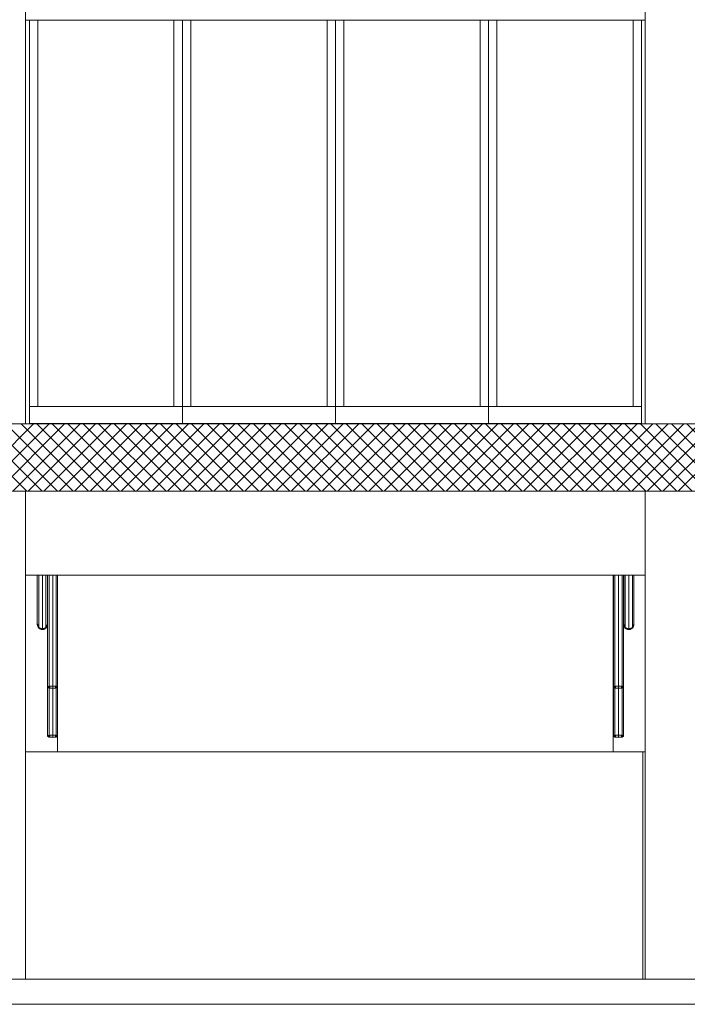
# Model space of a CAD drawing. Extents: x 2506129 to 2506520, y 4550998 to 4551331.
# Drawn here: x 2506169 to 2506173, y 4551089 to 4551095 of the extents above; entities that cross this region are included whole.
import ezdxf

# ---------------------------------------------------------------- set-up
doc = ezdxf.new("R2010")
doc.units = 0
doc.header["$MEASUREMENT"] = 0
doc.layers.get('0').update_dxf_attribs({"linetype": 'CONTINUOUS', "lineweight": 5})

msp = doc.modelspace()

# ---------------------------------------------------------------- linework, layer by layer
at = {"color": 7}
for p, q in [((2506168.7624, 4551092.6589), (2506168.7624, 4551095.5589)), ((2506168.7624, 4551095.5589), (2506168.7624, 4551092.6589)), ((2506168.7624, 4551095.5589), (2506168.7624, 4551095.0589)), ((2506172.4424, 4551095.5589), (2506172.4424, 4551092.6589)), ((2506172.4424, 4551095.0589), (2506172.4424, 4551095.5589)), ((2506172.4424, 4551095.0589), (2506172.4424, 4551095.5589)), ((2506168.7844, 4551095.0589), (2506168.7624, 4551095.0589)), ((2506168.7624, 4551095.0589), (2506168.7624, 4551092.6589)), ((2506168.7624, 4551095.0589), (2506172.4424, 4551095.0589)), ((2506168.7624, 4551095.0589), (2506172.4424, 4551095.0589)), ((2506168.7844, 4551092.6589), (2506168.7844, 4551095.0589)), ((2506168.8344, 4551095.0589), (2506168.7844, 4551095.0589)), ((2506168.7844, 4551095.0589), (2506168.7844, 4551092.7619)), ((2506168.7844, 4551095.0589), (2506168.7844, 4551092.6619)), ((2506168.8344, 4551092.7619), (2506168.8344, 4551095.0589)), ((2506168.8344, 4551095.0589), (2506168.8344, 4551092.7619)), ((2506169.6434, 4551095.0589), (2506168.8344, 4551095.0589)), ((2506168.8344, 4551092.7619), (2506168.8344, 4551095.0589)), ((2506169.6934, 4551095.0589), (2506169.6434, 4551095.0589)), ((2506169.6434, 4551095.0589), (2506169.6434, 4551092.7619)), ((2506169.6434, 4551092.7619), (2506169.6434, 4551095.0589)), ((2506169.6434, 4551095.0589), (2506169.6434, 4551092.7619)), ((2506169.6934, 4551092.7619), (2506169.6934, 4551095.0589)), ((2506169.7434, 4551095.0589), (2506169.6934, 4551095.0589)), ((2506169.6934, 4551095.0589), (2506169.6934, 4551092.7619)), ((2506169.6934, 4551095.0589), (2506169.6934, 4551092.7619)), ((2506169.7434, 4551092.7619), (2506169.7434, 4551095.0589)), ((2506170.5524, 4551095.0589), (2506169.7434, 4551095.0589)), ((2506169.7434, 4551095.0589), (2506169.7434, 4551092.7619)), ((2506169.7434, 4551092.7619), (2506169.7434, 4551095.0589)), ((2506170.6024, 4551095.0589), (2506170.5524, 4551095.0589)), ((2506170.5524, 4551095.0589), (2506170.5524, 4551092.7619)), ((2506170.5524, 4551092.7619), (2506170.5524, 4551095.0589)), ((2506170.5524, 4551095.0589), (2506170.5524, 4551092.7619)), ((2506170.6024, 4551092.7619), (2506170.6024, 4551095.0589)), ((2506170.6524, 4551095.0589), (2506170.6024, 4551095.0589)), ((2506170.6024, 4551095.0589), (2506170.6024, 4551092.7619)), ((2506170.6024, 4551092.7619), (2506170.6024, 4551095.0589)), ((2506170.6524, 4551092.7619), (2506170.6524, 4551095.0589)), ((2506171.4614, 4551095.0589), (2506170.6524, 4551095.0589)), ((2506170.6524, 4551095.0589), (2506170.6524, 4551092.7619)), ((2506170.6524, 4551095.0589), (2506170.6524, 4551092.7619)), ((2506171.5114, 4551095.0589), (2506171.4614, 4551095.0589)), ((2506171.4614, 4551095.0589), (2506171.4614, 4551092.7619)), ((2506171.4614, 4551092.7619), (2506171.4614, 4551095.0589)), ((2506171.4614, 4551092.7619), (2506171.4614, 4551095.0589)), ((2506171.5614, 4551095.0589), (2506171.5114, 4551095.0589)), ((2506171.5114, 4551095.0589), (2506171.5114, 4551092.7619)), ((2506171.5114, 4551092.7619), (2506171.5114, 4551095.0589)), ((2506171.5114, 4551095.0589), (2506171.5114, 4551092.7619)), ((2506171.5614, 4551092.7619), (2506171.5614, 4551095.0589)), ((2506172.3704, 4551095.0589), (2506171.5614, 4551095.0589)), ((2506171.5614, 4551095.0589), (2506171.5614, 4551092.7619)), ((2506171.5614, 4551095.0589), (2506171.5614, 4551092.7619)), ((2506172.4204, 4551095.0589), (2506172.3704, 4551095.0589)), ((2506172.3704, 4551095.0589), (2506172.3704, 4551092.7619)), ((2506172.3704, 4551092.7619), (2506172.3704, 4551095.0589)), ((2506172.3704, 4551092.7619), (2506172.3704, 4551095.0589)), ((2506172.4424, 4551095.0589), (2506172.4204, 4551095.0589)), ((2506172.4204, 4551095.0589), (2506172.4204, 4551092.6589)), ((2506172.4204, 4551092.7619), (2506172.4204, 4551095.0589)), ((2506172.4204, 4551092.6619), (2506172.4204, 4551095.0589)), ((2506172.4424, 4551092.6589), (2506172.4424, 4551095.0589)), ((2506172.4424, 4551092.6589), (2506172.4424, 4551095.0589)), ((2506168.7844, 4551092.7619), (2506168.8344, 4551092.7619)), ((2506168.8344, 4551092.7619), (2506168.7844, 4551092.7619)), ((2506168.7844, 4551092.7619), (2506168.7844, 4551092.6619)), ((2506169.6434, 4551092.7619), (2506168.8344, 4551092.7619)), ((2506168.8344, 4551092.7619), (2506169.6434, 4551092.7619)), ((2506169.6434, 4551092.7619), (2506168.8344, 4551092.7619)), ((2506169.6434, 4551092.7619), (2506169.6934, 4551092.7619)), ((2506169.6934, 4551092.7619), (2506169.6434, 4551092.7619)), ((2506169.6934, 4551092.6619), (2506169.6934, 4551092.7619)), ((2506169.6934, 4551092.7619), (2506169.7434, 4551092.7619)), ((2506169.7434, 4551092.7619), (2506169.6934, 4551092.7619)), ((2506169.6934, 4551092.7619), (2506169.6934, 4551092.6619)), ((2506169.6934, 4551092.7619), (2506169.6934, 4551092.6619)), ((2506170.5524, 4551092.7619), (2506169.7434, 4551092.7619)), ((2506169.7434, 4551092.7619), (2506170.5524, 4551092.7619)), ((2506170.5524, 4551092.7619), (2506169.7434, 4551092.7619)), ((2506170.5524, 4551092.7619), (2506170.6024, 4551092.7619)), ((2506170.6024, 4551092.7619), (2506170.5524, 4551092.7619)), ((2506170.6024, 4551092.6619), (2506170.6024, 4551092.7619)), ((2506170.6024, 4551092.7619), (2506170.6524, 4551092.7619)), ((2506170.6524, 4551092.7619), (2506170.6024, 4551092.7619)), ((2506170.6024, 4551092.7619), (2506170.6024, 4551092.6619)), ((2506170.6024, 4551092.6619), (2506170.6024, 4551092.7619)), ((2506171.4614, 4551092.7619), (2506170.6524, 4551092.7619)), ((2506170.6524, 4551092.7619), (2506171.4614, 4551092.7619)), ((2506170.6524, 4551092.7619), (2506171.4614, 4551092.7619)), ((2506171.4614, 4551092.7619), (2506171.5114, 4551092.7619)), ((2506171.5114, 4551092.7619), (2506171.4614, 4551092.7619)), ((2506171.5114, 4551092.7619), (2506171.5614, 4551092.7619)), ((2506171.5614, 4551092.7619), (2506171.5114, 4551092.7619)), ((2506171.5114, 4551092.7619), (2506171.5114, 4551092.6619)), ((2506171.5114, 4551092.6619), (2506171.5114, 4551092.7619)), ((2506171.5114, 4551092.7619), (2506171.5114, 4551092.6619)), ((2506172.3704, 4551092.7619), (2506171.5614, 4551092.7619)), ((2506171.5614, 4551092.7619), (2506172.3704, 4551092.7619)), ((2506171.5614, 4551092.7619), (2506172.3704, 4551092.7619)), ((2506172.3704, 4551092.7619), (2506172.4204, 4551092.7619)), ((2506172.4204, 4551092.7619), (2506172.3704, 4551092.7619)), ((2506172.4204, 4551092.6619), (2506172.4204, 4551092.7619)), ((2506166.7874, 4551092.6589), (2506184.4924, 4551092.6589)), ((2506167.9294, 4551092.6589), (2506168.7624, 4551092.6589)), ((2506168.7687, 4551092.2589), (2506168.3687, 4551092.6589)), ((2506168.4098, 4551092.2589), (2506168.8098, 4551092.6589)), ((2506168.8606, 4551092.2589), (2506168.4606, 4551092.6589)), ((2506168.5017, 4551092.2589), (2506168.9017, 4551092.6589)), ((2506168.9525, 4551092.2589), (2506168.5525, 4551092.6589)), ((2506168.5936, 4551092.2589), (2506168.9936, 4551092.6589)), ((2506169.0445, 4551092.2589), (2506168.6445, 4551092.6589)), ((2506168.6856, 4551092.2589), (2506169.0856, 4551092.6589)), ((2506169.1364, 4551092.2589), (2506168.7364, 4551092.6589)), ((2506168.7624, 4551092.6589), (2506168.7844, 4551092.6589)), ((2506168.7775, 4551092.2589), (2506169.1775, 4551092.6589)), ((2506168.7844, 4551092.6619), (2506168.7844, 4551092.6589)), ((2506172.4204, 4551092.6619), (2506168.7844, 4551092.6619)), ((2506168.7844, 4551092.6619), (2506169.6934, 4551092.6619)), ((2506169.6934, 4551092.6619), (2506168.7844, 4551092.6619)), ((2506168.7844, 4551092.6589), (2506172.4204, 4551092.6589)), ((2506169.2283, 4551092.2589), (2506168.8283, 4551092.6589)), ((2506168.8694, 4551092.2589), (2506169.2694, 4551092.6589)), ((2506169.3202, 4551092.2589), (2506168.9202, 4551092.6589)), ((2506168.9613, 4551092.2589), (2506169.3613, 4551092.6589)), ((2506169.4121, 4551092.2589), (2506169.0121, 4551092.6589)), ((2506169.0532, 4551092.2589), (2506169.4532, 4551092.6589)), ((2506169.5041, 4551092.2589), (2506169.1041, 4551092.6589)), ((2506169.1452, 4551092.2589), (2506169.5452, 4551092.6589)), ((2506169.596, 4551092.2589), (2506169.196, 4551092.6589)), ((2506169.2371, 4551092.2589), (2506169.6371, 4551092.6589)), ((2506169.6879, 4551092.2589), (2506169.2879, 4551092.6589)), ((2506169.329, 4551092.2589), (2506169.729, 4551092.6589)), ((2506169.7798, 4551092.2589), (2506169.3798, 4551092.6589)), ((2506169.4209, 4551092.2589), (2506169.8209, 4551092.6589)), ((2506169.8718, 4551092.2589), (2506169.4718, 4551092.6589)), ((2506169.5129, 4551092.2589), (2506169.9129, 4551092.6589)), ((2506169.9637, 4551092.2589), (2506169.5637, 4551092.6589)), ((2506169.6048, 4551092.2589), (2506170.0048, 4551092.6589)), ((2506170.0556, 4551092.2589), (2506169.6556, 4551092.6589)), ((2506169.6934, 4551092.6619), (2506170.6024, 4551092.6619)), ((2506169.6934, 4551092.6619), (2506170.6024, 4551092.6619)), ((2506169.6967, 4551092.2589), (2506170.0967, 4551092.6589)), ((2506170.1475, 4551092.2589), (2506169.7475, 4551092.6589)), ((2506169.7886, 4551092.2589), (2506170.1886, 4551092.6589)), ((2506170.2395, 4551092.2589), (2506169.8395, 4551092.6589)), ((2506169.8806, 4551092.2589), (2506170.2806, 4551092.6589)), ((2506170.3314, 4551092.2589), (2506169.9314, 4551092.6589)), ((2506169.9725, 4551092.2589), (2506170.3725, 4551092.6589)), ((2506170.4233, 4551092.2589), (2506170.0233, 4551092.6589)), ((2506170.0644, 4551092.2589), (2506170.4644, 4551092.6589)), ((2506170.5152, 4551092.2589), (2506170.1152, 4551092.6589)), ((2506170.1563, 4551092.2589), (2506170.5563, 4551092.6589)), ((2506170.6072, 4551092.2589), (2506170.2072, 4551092.6589)), ((2506170.2483, 4551092.2589), (2506170.6483, 4551092.6589)), ((2506170.6991, 4551092.2589), (2506170.2991, 4551092.6589)), ((2506170.3402, 4551092.2589), (2506170.7402, 4551092.6589)), ((2506170.791, 4551092.2589), (2506170.391, 4551092.6589)), ((2506170.4321, 4551092.2589), (2506170.8321, 4551092.6589)), ((2506170.8829, 4551092.2589), (2506170.4829, 4551092.6589)), ((2506170.524, 4551092.2589), (2506170.924, 4551092.6589)), ((2506170.9749, 4551092.2589), (2506170.5749, 4551092.6589)), ((2506170.6024, 4551092.6619), (2506171.5114, 4551092.6619)), ((2506171.5114, 4551092.6619), (2506170.6024, 4551092.6619)), ((2506170.616, 4551092.2589), (2506171.016, 4551092.6589)), ((2506171.0668, 4551092.2589), (2506170.6668, 4551092.6589)), ((2506170.7079, 4551092.2589), (2506171.1079, 4551092.6589)), ((2506171.1587, 4551092.2589), (2506170.7587, 4551092.6589)), ((2506170.7998, 4551092.2589), (2506171.1998, 4551092.6589)), ((2506171.2506, 4551092.2589), (2506170.8506, 4551092.6589)), ((2506170.8917, 4551092.2589), (2506171.2917, 4551092.6589)), ((2506171.3425, 4551092.2589), (2506170.9425, 4551092.6589)), ((2506170.9837, 4551092.2589), (2506171.3837, 4551092.6589)), ((2506171.4345, 4551092.2589), (2506171.0345, 4551092.6589)), ((2506171.0756, 4551092.2589), (2506171.4756, 4551092.6589)), ((2506171.5264, 4551092.2589), (2506171.1264, 4551092.6589)), ((2506171.1675, 4551092.2589), (2506171.5675, 4551092.6589)), ((2506171.6183, 4551092.2589), (2506171.2183, 4551092.6589)), ((2506171.2594, 4551092.2589), (2506171.6594, 4551092.6589)), ((2506171.7102, 4551092.2589), (2506171.3102, 4551092.6589)), ((2506171.3513, 4551092.2589), (2506171.7513, 4551092.6589)), ((2506171.8022, 4551092.2589), (2506171.4022, 4551092.6589)), ((2506171.4433, 4551092.2589), (2506171.8433, 4551092.6589)), ((2506171.8941, 4551092.2589), (2506171.4941, 4551092.6589)), ((2506171.5114, 4551092.6619), (2506172.4204, 4551092.6619)), ((2506172.4204, 4551092.6619), (2506171.5114, 4551092.6619)), ((2506171.5352, 4551092.2589), (2506171.9352, 4551092.6589)), ((2506171.986, 4551092.2589), (2506171.586, 4551092.6589)), ((2506171.6271, 4551092.2589), (2506172.0271, 4551092.6589)), ((2506172.0779, 4551092.2589), (2506171.6779, 4551092.6589)), ((2506171.719, 4551092.2589), (2506172.119, 4551092.6589)), ((2506172.1699, 4551092.2589), (2506171.7699, 4551092.6589)), ((2506171.811, 4551092.2589), (2506172.211, 4551092.6589)), ((2506172.2618, 4551092.2589), (2506171.8618, 4551092.6589)), ((2506171.9029, 4551092.2589), (2506172.3029, 4551092.6589)), ((2506172.3537, 4551092.2589), (2506171.9537, 4551092.6589)), ((2506171.9948, 4551092.2589), (2506172.3948, 4551092.6589)), ((2506172.4456, 4551092.2589), (2506172.0456, 4551092.6589)), ((2506172.0867, 4551092.2589), (2506172.4867, 4551092.6589)), ((2506172.5376, 4551092.2589), (2506172.1376, 4551092.6589)), ((2506172.1787, 4551092.2589), (2506172.5787, 4551092.6589)), ((2506172.6295, 4551092.2589), (2506172.2295, 4551092.6589)), ((2506172.2706, 4551092.2589), (2506172.6706, 4551092.6589)), ((2506172.7214, 4551092.2589), (2506172.3214, 4551092.6589)), ((2506172.3625, 4551092.2589), (2506172.7625, 4551092.6589)), ((2506172.8133, 4551092.2589), (2506172.4133, 4551092.6589)), ((2506172.4204, 4551092.6589), (2506172.4204, 4551092.6619)), ((2506172.4204, 4551092.6589), (2506172.4424, 4551092.6589)), ((2506172.4424, 4551092.6589), (2506172.9724, 4551092.6589)), ((2506172.4544, 4551092.2589), (2506172.8544, 4551092.6589)), ((2506172.9053, 4551092.2589), (2506172.5053, 4551092.6589)), ((2506172.5464, 4551092.2589), (2506172.9464, 4551092.6589)), ((2506172.9972, 4551092.2589), (2506172.5972, 4551092.6589)), ((2506172.6383, 4551092.2589), (2506173.0383, 4551092.6589)), ((2506173.0891, 4551092.2589), (2506172.6891, 4551092.6589)), ((2506166.7874, 4551092.2589), (2506184.8774, 4551092.2589)), ((2506168.7624, 4551092.2589), (2506166.9924, 4551092.2589)), ((2506172.4424, 4551092.2589), (2506166.9924, 4551092.2589)), ((2506168.7624, 4551092.2589), (2506168.7624, 4551091.7589)), ((2506172.4424, 4551092.2589), (2506168.7624, 4551092.2589)), ((2506168.7624, 4551089.3589), (2506168.7624, 4551092.2589)), ((2506168.7624, 4551092.2589), (2506168.7624, 4551089.3589)), ((2506172.4424, 4551092.2589), (2506172.4424, 4551089.3589)), ((2506174.0624, 4551092.2589), (2506172.4424, 4551092.2589)), ((2506172.4424, 4551089.3589), (2506172.4424, 4551092.2589)), ((2506172.4424, 4551091.7589), (2506172.4424, 4551092.2589)), ((2506168.7624, 4551091.7589), (2506172.4424, 4551091.7589)), ((2506168.7624, 4551091.7589), (2506172.4424, 4551091.7589)), ((2506168.8317, 4551091.7589), (2506168.8317, 4551091.4697)), ((2506168.8405, 4551091.7589), (2506168.8317, 4551091.7589)), ((2506168.8317, 4551091.4697), (2506168.8317, 4551091.7589)), ((2506168.8619, 4551091.7589), (2506168.8405, 4551091.7589)), ((2506168.8405, 4551091.7589), (2506168.8405, 4551091.4495)), ((2506168.8405, 4551091.4495), (2506168.8405, 4551091.7589)), ((2506168.8619, 4551091.7589), (2506168.8619, 4551091.441)), ((2506168.8832, 4551091.7589), (2506168.8619, 4551091.7589)), ((2506168.8619, 4551091.441), (2506168.8619, 4551091.7589)), ((2506168.8832, 4551091.7589), (2506168.8832, 4551091.4495)), ((2506168.892, 4551091.7589), (2506168.8832, 4551091.7589)), ((2506168.8832, 4551091.4495), (2506168.8832, 4551091.7589)), ((2506168.892, 4551091.47), (2506168.892, 4551091.7589)), ((2506168.892, 4551091.47), (2506168.892, 4551091.7589)), ((2506168.9015, 4551091.7589), (2506168.8927, 4551091.7589)), ((2506168.8927, 4551091.7589), (2506168.8927, 4551091.0939)), ((2506168.8927, 4551091.7589), (2506168.8927, 4551091.0939)), ((2506168.9015, 4551091.0995), (2506168.9015, 4551091.7589)), ((2506168.9229, 4551091.7589), (2506168.9015, 4551091.7589)), ((2506168.9015, 4551091.7589), (2506168.9015, 4551091.0995)), ((2506168.9229, 4551091.1017), (2506168.9229, 4551091.7589)), ((2506168.9442, 4551091.7589), (2506168.9229, 4551091.7589)), ((2506168.9229, 4551091.7589), (2506168.9229, 4551091.1017)), ((2506168.9442, 4551091.0995), (2506168.9442, 4551091.7589)), ((2506168.9442, 4551091.7589), (2506168.9442, 4551091.0995)), ((2506168.9524, 4551091.7589), (2506168.9442, 4551091.7589)), ((2506172.2524, 4551091.7589), (2506168.9524, 4551091.7589)), ((2506168.9524, 4551091.7589), (2506168.9524, 4551090.7089)), ((2506168.9524, 4551090.7089), (2506168.9524, 4551091.7589)), ((2506168.9524, 4551091.0943), (2506168.9524, 4551091.7589)), ((2506172.2524, 4551090.7089), (2506172.2524, 4551091.7589)), ((2506172.2524, 4551090.7089), (2506172.2524, 4551091.7589)), ((2506172.2532, 4551091.7589), (2506172.2532, 4551091.0939)), ((2506172.262, 4551091.7589), (2506172.2532, 4551091.7589)), ((2506172.2532, 4551091.7589), (2506172.2532, 4551091.0939)), ((2506172.262, 4551091.7589), (2506172.262, 4551091.0995)), ((2506172.2833, 4551091.7589), (2506172.262, 4551091.7589)), ((2506172.262, 4551091.0995), (2506172.262, 4551091.7589)), ((2506172.2833, 4551091.7589), (2506172.2833, 4551091.1017)), ((2506172.3046, 4551091.7589), (2506172.2833, 4551091.7589)), ((2506172.2833, 4551091.1017), (2506172.2833, 4551091.7589)), ((2506172.3046, 4551091.7589), (2506172.3046, 4551091.0995)), ((2506172.3135, 4551091.7589), (2506172.3046, 4551091.7589)), ((2506172.3046, 4551091.0995), (2506172.3046, 4551091.7589)), ((2506172.3135, 4551091.0939), (2506172.3135, 4551091.7589)), ((2506172.3135, 4551091.7589), (2506172.3135, 4551091.0939)), ((2506172.323, 4551091.7589), (2506172.3142, 4551091.7589)), ((2506172.3142, 4551091.7589), (2506172.3142, 4551091.47)), ((2506172.3142, 4551091.47), (2506172.3142, 4551091.7589)), ((2506172.323, 4551091.4495), (2506172.323, 4551091.7589)), ((2506172.3443, 4551091.7589), (2506172.323, 4551091.7589)), ((2506172.323, 4551091.7589), (2506172.323, 4551091.4495)), ((2506172.3443, 4551091.441), (2506172.3443, 4551091.7589)), ((2506172.3443, 4551091.7589), (2506172.3443, 4551091.441)), ((2506172.3656, 4551091.7589), (2506172.3443, 4551091.7589)), ((2506172.3656, 4551091.4495), (2506172.3656, 4551091.7589)), ((2506172.3745, 4551091.7589), (2506172.3656, 4551091.7589)), ((2506172.3656, 4551091.7589), (2506172.3656, 4551091.4495)), ((2506172.3745, 4551091.4697), (2506172.3745, 4551091.7589)), ((2506172.3745, 4551091.4697), (2506172.3745, 4551091.7589)), ((2506172.2532, 4551091.672), (2506172.2531, 4551091.6719)), ((2506172.2532, 4551091.672), (2506172.2531, 4551091.6719)), ((2506172.2531, 4551091.6719), (2506172.2531, 4551090.8023)), ((2506172.2531, 4551091.6719), (2506172.2531, 4551090.8023)), ((2506172.2532, 4551091.0939), (2506172.2532, 4551091.672)), ((2506168.892, 4551091.6677), (2506168.892, 4551091.6574)), ((2506168.8927, 4551091.6626), (2506168.892, 4551091.6677)), ((2506168.892, 4551091.6677), (2506168.8927, 4551091.6626)), ((2506168.8927, 4551091.6626), (2506168.892, 4551091.6574)), ((2506168.8927, 4551091.6625), (2506168.892, 4551091.6574)), ((2506168.892, 4551091.6574), (2506168.8927, 4551091.6625)), ((2506168.892, 4551091.6574), (2506168.892, 4551091.6451)), ((2506168.8927, 4551091.6496), (2506168.892, 4551091.6451)), ((2506168.892, 4551091.6451), (2506168.8927, 4551091.6496)), ((2506168.892, 4551091.6451), (2506168.892, 4551091.6253)), ((2506168.8927, 4551091.6286), (2506168.892, 4551091.6253)), ((2506168.892, 4551091.6253), (2506168.8927, 4551091.6286)), ((2506168.892, 4551091.6253), (2506168.892, 4551091.5998)), ((2506168.8927, 4551091.6625), (2506168.8927, 4551091.6626)), ((2506168.8927, 4551091.6496), (2506168.8927, 4551091.6625)), ((2506168.8927, 4551091.6286), (2506168.8927, 4551091.6496)), ((2506168.8927, 4551091.6016), (2506168.8927, 4551091.6286)), ((2506172.3142, 4551091.6677), (2506172.3135, 4551091.6626)), ((2506172.3142, 4551091.6677), (2506172.3135, 4551091.6626)), ((2506172.3135, 4551091.6626), (2506172.3135, 4551091.6625)), ((2506172.3135, 4551091.6626), (2506172.3142, 4551091.6574)), ((2506172.3135, 4551091.6625), (2506172.3135, 4551091.6496)), ((2506172.3142, 4551091.6574), (2506172.3135, 4551091.6625)), ((2506172.3135, 4551091.6625), (2506172.3142, 4551091.6574)), ((2506172.3135, 4551091.6496), (2506172.3135, 4551091.6286)), ((2506172.3142, 4551091.6451), (2506172.3135, 4551091.6496)), ((2506172.3135, 4551091.6496), (2506172.3142, 4551091.6451)), ((2506172.3135, 4551091.6286), (2506172.3135, 4551091.6016)), ((2506172.3142, 4551091.6253), (2506172.3135, 4551091.6286)), ((2506172.3135, 4551091.6286), (2506172.3142, 4551091.6253)), ((2506172.3142, 4551091.6574), (2506172.3142, 4551091.6677)), ((2506172.3142, 4551091.6451), (2506172.3142, 4551091.6574)), ((2506172.3142, 4551091.6253), (2506172.3142, 4551091.6451)), ((2506172.3142, 4551091.5998), (2506172.3142, 4551091.6253)), ((2506168.8927, 4551091.6016), (2506168.892, 4551091.5998)), ((2506168.892, 4551091.5998), (2506168.8927, 4551091.6016)), ((2506168.892, 4551091.5998), (2506168.892, 4551091.571)), ((2506168.8927, 4551091.5713), (2506168.892, 4551091.571)), ((2506168.892, 4551091.571), (2506168.8927, 4551091.5713)), ((2506168.892, 4551091.571), (2506168.892, 4551091.5419)), ((2506168.8927, 4551091.5713), (2506168.8927, 4551091.6016)), ((2506168.8927, 4551091.5405), (2506168.8927, 4551091.5713)), ((2506172.3135, 4551091.6016), (2506172.3135, 4551091.5713)), ((2506172.3142, 4551091.5998), (2506172.3135, 4551091.6016)), ((2506172.3135, 4551091.6016), (2506172.3142, 4551091.5998)), ((2506172.3135, 4551091.5713), (2506172.3135, 4551091.5405)), ((2506172.3142, 4551091.571), (2506172.3135, 4551091.5713)), ((2506172.3135, 4551091.5713), (2506172.3142, 4551091.571)), ((2506172.3142, 4551091.571), (2506172.3142, 4551091.5998)), ((2506172.3142, 4551091.5419), (2506172.3142, 4551091.571)), ((2506168.892, 4551091.5419), (2506168.8927, 4551091.5405)), ((2506168.892, 4551091.5419), (2506168.892, 4551091.5406)), ((2506168.8927, 4551091.5405), (2506168.892, 4551091.5419)), ((2506168.8927, 4551091.5405), (2506168.892, 4551091.5419)), ((2506168.892, 4551091.5406), (2506168.892, 4551091.5405)), ((2506168.892, 4551091.5405), (2506168.892, 4551091.5406)), ((2506168.892, 4551091.5406), (2506168.892, 4551091.5164)), ((2506168.892, 4551091.5405), (2506168.892, 4551091.5392)), ((2506168.892, 4551091.5392), (2506168.8927, 4551091.5405)), ((2506168.892, 4551091.5392), (2506168.8927, 4551091.5405)), ((2506168.892, 4551091.5162), (2506168.892, 4551091.5405)), ((2506168.892, 4551091.5162), (2506168.892, 4551091.5405)), ((2506168.892, 4551091.5162), (2506168.892, 4551091.5164)), ((2506168.892, 4551091.5164), (2506168.892, 4551091.4957)), ((2506168.892, 4551091.5164), (2506168.892, 4551091.5162)), ((2506168.892, 4551091.4955), (2506168.892, 4551091.5162)), ((2506168.892, 4551091.4955), (2506168.892, 4551091.5162)), ((2506168.892, 4551091.4955), (2506168.892, 4551091.4957)), ((2506168.892, 4551091.4957), (2506168.892, 4551091.4882)), ((2506168.892, 4551091.4957), (2506168.892, 4551091.4955)), ((2506168.892, 4551091.4795), (2506168.892, 4551091.4955)), ((2506168.892, 4551091.4795), (2506168.892, 4551091.4955)), ((2506168.8927, 4551091.5405), (2506168.8927, 4551091.5405)), ((2506172.3135, 4551091.5405), (2506172.3142, 4551091.5419)), ((2506172.3142, 4551091.5419), (2506172.3135, 4551091.5405)), ((2506172.3135, 4551091.5405), (2506172.3142, 4551091.5419)), ((2506172.3135, 4551091.5405), (2506172.3135, 4551091.5405)), ((2506172.3135, 4551091.5405), (2506172.3141, 4551091.5392)), ((2506172.3141, 4551091.5392), (2506172.3135, 4551091.5405)), ((2506172.3141, 4551091.5405), (2506172.3142, 4551091.5406)), ((2506172.3142, 4551091.5406), (2506172.3141, 4551091.5405)), ((2506172.3141, 4551091.5392), (2506172.3141, 4551091.5405)), ((2506172.3141, 4551091.5405), (2506172.3141, 4551091.5162)), ((2506172.3141, 4551091.5162), (2506172.3141, 4551091.5405)), ((2506172.3142, 4551091.5164), (2506172.3141, 4551091.5162)), ((2506172.3141, 4551091.5162), (2506172.3142, 4551091.5164)), ((2506172.3141, 4551091.5162), (2506172.3141, 4551091.4955)), ((2506172.3141, 4551091.4955), (2506172.3141, 4551091.5162)), ((2506172.3142, 4551091.4957), (2506172.3141, 4551091.4955)), ((2506172.3141, 4551091.4955), (2506172.3142, 4551091.4957)), ((2506172.3141, 4551091.4955), (2506172.3141, 4551091.4795)), ((2506172.3141, 4551091.4795), (2506172.3141, 4551091.4955)), ((2506172.3142, 4551091.5406), (2506172.3142, 4551091.5419)), ((2506172.3142, 4551091.5164), (2506172.3142, 4551091.5406)), ((2506172.3142, 4551091.4957), (2506172.3142, 4551091.5164)), ((2506172.3142, 4551091.4882), (2506172.3142, 4551091.4957)), ((2506168.8317, 4551091.4697), (2506168.8317, 4551091.47)), ((2506168.8317, 4551091.47), (2506168.8318, 4551091.4699)), ((2506168.8328, 4551091.4625), (2506168.8317, 4551091.47)), ((2506168.8317, 4551091.47), (2506168.8317, 4551091.4664)), ((2506168.8317, 4551091.4699), (2506168.8328, 4551091.4625)), ((2506168.8317, 4551091.4697), (2506168.8317, 4551091.4697)), ((2506168.8318, 4551091.4696), (2506168.8317, 4551091.4697)), ((2506168.8317, 4551091.4697), (2506168.8317, 4551091.4664)), ((2506168.8317, 4551091.4664), (2506168.8328, 4551091.4586)), ((2506168.8317, 4551091.4664), (2506168.8328, 4551091.4586)), ((2506168.8318, 4551091.4699), (2506168.8405, 4551091.4496)), ((2506168.8405, 4551091.4496), (2506168.8318, 4551091.4699)), ((2506168.8318, 4551091.4699), (2506168.8328, 4551091.4625)), ((2506168.8328, 4551091.4586), (2506168.8328, 4551091.4625)), ((2506168.8358, 4551091.4555), (2506168.8328, 4551091.4625)), ((2506168.8328, 4551091.4625), (2506168.8328, 4551091.4586)), ((2506168.8328, 4551091.4625), (2506168.8358, 4551091.4555)), ((2506168.8328, 4551091.4625), (2506168.8358, 4551091.4555)), ((2506168.8328, 4551091.4586), (2506168.8358, 4551091.4513)), ((2506168.8328, 4551091.4586), (2506168.8358, 4551091.4513)), ((2506168.8358, 4551091.4513), (2506168.8358, 4551091.4555)), ((2506168.8406, 4551091.4495), (2506168.8358, 4551091.4555)), ((2506168.8358, 4551091.4555), (2506168.8358, 4551091.4513)), ((2506168.8358, 4551091.4555), (2506168.8405, 4551091.4496)), ((2506168.8358, 4551091.4555), (2506168.8405, 4551091.4495)), ((2506168.8358, 4551091.4513), (2506168.8406, 4551091.445)), ((2506168.8358, 4551091.4513), (2506168.8406, 4551091.445)), ((2506168.8405, 4551091.4494), (2506168.8404, 4551091.4496)), ((2506168.8405, 4551091.4496), (2506168.8405, 4551091.4495)), ((2506168.8405, 4551091.4495), (2506168.8406, 4551091.4495)), ((2506168.8405, 4551091.4495), (2506168.8468, 4551091.4448)), ((2506168.8407, 4551091.4493), (2506168.8405, 4551091.4494)), ((2506168.8406, 4551091.4495), (2506168.8406, 4551091.4494)), ((2506168.8406, 4551091.445), (2506168.8406, 4551091.4495)), ((2506168.8468, 4551091.4448), (2506168.8406, 4551091.4495)), ((2506168.8406, 4551091.4495), (2506168.8406, 4551091.445)), ((2506168.8406, 4551091.4494), (2506168.8618, 4551091.441)), ((2506168.8618, 4551091.441), (2506168.8406, 4551091.4494)), ((2506168.8406, 4551091.4494), (2506168.8468, 4551091.4448)), ((2506168.8406, 4551091.445), (2506168.8468, 4551091.4403)), ((2506168.8406, 4551091.445), (2506168.8468, 4551091.4403)), ((2506168.8468, 4551091.4403), (2506168.8468, 4551091.4448)), ((2506168.8541, 4551091.4419), (2506168.8468, 4551091.4448)), ((2506168.8468, 4551091.4448), (2506168.8468, 4551091.4403)), ((2506168.8468, 4551091.4448), (2506168.8541, 4551091.4419)), ((2506168.8468, 4551091.4448), (2506168.8541, 4551091.4419)), ((2506168.8468, 4551091.4403), (2506168.8541, 4551091.4372)), ((2506168.8468, 4551091.4403), (2506168.8541, 4551091.4372)), ((2506168.8541, 4551091.4372), (2506168.8541, 4551091.4419)), ((2506168.8619, 4551091.4409), (2506168.8541, 4551091.4419)), ((2506168.8541, 4551091.4419), (2506168.8541, 4551091.4372)), ((2506168.8541, 4551091.4419), (2506168.8618, 4551091.441)), ((2506168.8541, 4551091.4419), (2506168.8619, 4551091.4409)), ((2506168.8541, 4551091.4372), (2506168.8619, 4551091.4362)), ((2506168.8541, 4551091.4372), (2506168.8619, 4551091.4362)), ((2506168.8618, 4551091.441), (2506168.8619, 4551091.441)), ((2506168.8619, 4551091.441), (2506168.8832, 4551091.4495)), ((2506168.8832, 4551091.4495), (2506168.8619, 4551091.441)), ((2506168.8697, 4551091.4419), (2506168.8619, 4551091.4409)), ((2506168.8619, 4551091.4409), (2506168.8697, 4551091.4419)), ((2506168.8619, 4551091.4409), (2506168.8697, 4551091.4419)), ((2506168.8619, 4551091.441), (2506168.8619, 4551091.4409)), ((2506168.8619, 4551091.4362), (2506168.8619, 4551091.4409)), ((2506168.8619, 4551091.4409), (2506168.8619, 4551091.4362)), ((2506168.8619, 4551091.4362), (2506168.8697, 4551091.4372)), ((2506168.8619, 4551091.4362), (2506168.8697, 4551091.4372)), ((2506168.877, 4551091.4448), (2506168.8697, 4551091.4419)), ((2506168.8697, 4551091.4419), (2506168.877, 4551091.4448)), ((2506168.8697, 4551091.4419), (2506168.877, 4551091.4448)), ((2506168.8697, 4551091.4372), (2506168.8697, 4551091.4419)), ((2506168.8697, 4551091.4419), (2506168.8697, 4551091.4372)), ((2506168.8697, 4551091.4372), (2506168.877, 4551091.4403)), ((2506168.8697, 4551091.4372), (2506168.877, 4551091.4403)), ((2506168.8832, 4551091.4495), (2506168.877, 4551091.4448)), ((2506168.877, 4551091.4448), (2506168.8832, 4551091.4495)), ((2506168.877, 4551091.4448), (2506168.8832, 4551091.4495)), ((2506168.877, 4551091.4403), (2506168.8832, 4551091.445)), ((2506168.877, 4551091.4403), (2506168.8832, 4551091.445)), ((2506168.877, 4551091.4403), (2506168.877, 4551091.4448)), ((2506168.877, 4551091.4448), (2506168.877, 4551091.4403)), ((2506168.8832, 4551091.4495), (2506168.892, 4551091.47)), ((2506168.892, 4551091.47), (2506168.8832, 4551091.4495)), ((2506168.888, 4551091.4555), (2506168.8832, 4551091.4495)), ((2506168.8832, 4551091.4495), (2506168.888, 4551091.4555)), ((2506168.8832, 4551091.4495), (2506168.888, 4551091.4555)), ((2506168.8832, 4551091.445), (2506168.888, 4551091.4513)), ((2506168.8832, 4551091.445), (2506168.888, 4551091.4513)), ((2506168.8832, 4551091.445), (2506168.8832, 4551091.4495)), ((2506168.8832, 4551091.4495), (2506168.8832, 4551091.445)), ((2506168.891, 4551091.4625), (2506168.888, 4551091.4555)), ((2506168.888, 4551091.4555), (2506168.891, 4551091.4625)), ((2506168.888, 4551091.4555), (2506168.891, 4551091.4625)), ((2506168.888, 4551091.4513), (2506168.891, 4551091.4586)), ((2506168.888, 4551091.4513), (2506168.891, 4551091.4586)), ((2506168.888, 4551091.4513), (2506168.888, 4551091.4555)), ((2506168.888, 4551091.4555), (2506168.888, 4551091.4513)), ((2506168.892, 4551091.47), (2506168.891, 4551091.4625)), ((2506168.891, 4551091.4625), (2506168.892, 4551091.47)), ((2506168.891, 4551091.4625), (2506168.892, 4551091.47)), ((2506168.891, 4551091.4586), (2506168.892, 4551091.4664)), ((2506168.891, 4551091.4586), (2506168.892, 4551091.4664)), ((2506168.891, 4551091.4586), (2506168.891, 4551091.4625)), ((2506168.891, 4551091.4625), (2506168.891, 4551091.4586)), ((2506168.892, 4551091.4882), (2506168.892, 4551091.4798)), ((2506168.892, 4551091.4795), (2506168.892, 4551091.4798)), ((2506168.892, 4551091.4798), (2506168.892, 4551091.4703)), ((2506168.892, 4551091.4798), (2506168.892, 4551091.4795)), ((2506168.892, 4551091.47), (2506168.892, 4551091.4795)), ((2506168.892, 4551091.47), (2506168.892, 4551091.4795)), ((2506168.892, 4551091.4703), (2506168.892, 4551091.4701)), ((2506168.892, 4551091.47), (2506168.892, 4551091.4703)), ((2506168.892, 4551091.4703), (2506168.892, 4551091.47)), ((2506168.892, 4551091.47), (2506168.892, 4551091.4703)), ((2506168.892, 4551091.4701), (2506168.892, 4551091.47)), ((2506168.892, 4551091.4664), (2506168.892, 4551091.47)), ((2506168.892, 4551091.47), (2506168.892, 4551091.4664)), ((2506172.3142, 4551091.4798), (2506172.3141, 4551091.4795)), ((2506172.3141, 4551091.4795), (2506172.3142, 4551091.4798)), ((2506172.3141, 4551091.4795), (2506172.3141, 4551091.47)), ((2506172.3141, 4551091.47), (2506172.3141, 4551091.4795)), ((2506172.3141, 4551091.47), (2506172.3142, 4551091.4703)), ((2506172.3142, 4551091.4703), (2506172.3141, 4551091.47)), ((2506172.3141, 4551091.47), (2506172.3142, 4551091.4703)), ((2506172.3152, 4551091.4625), (2506172.3141, 4551091.47)), ((2506172.3141, 4551091.47), (2506172.3141, 4551091.4664)), ((2506172.3141, 4551091.47), (2506172.3152, 4551091.4625)), ((2506172.3141, 4551091.47), (2506172.3141, 4551091.4664)), ((2506172.3152, 4551091.4625), (2506172.3141, 4551091.47)), ((2506172.3141, 4551091.4664), (2506172.3152, 4551091.4586)), ((2506172.3152, 4551091.4586), (2506172.3141, 4551091.4664)), ((2506172.3142, 4551091.4798), (2506172.3142, 4551091.4882)), ((2506172.3142, 4551091.4703), (2506172.3142, 4551091.4798)), ((2506172.3142, 4551091.47), (2506172.3142, 4551091.4703)), ((2506172.3142, 4551091.47), (2506172.323, 4551091.4495)), ((2506172.323, 4551091.4495), (2506172.3142, 4551091.47)), ((2506172.3182, 4551091.4555), (2506172.3152, 4551091.4625)), ((2506172.3152, 4551091.4625), (2506172.3152, 4551091.4586)), ((2506172.3152, 4551091.4586), (2506172.3152, 4551091.4625)), ((2506172.3152, 4551091.4625), (2506172.3182, 4551091.4555)), ((2506172.3182, 4551091.4555), (2506172.3152, 4551091.4625)), ((2506172.3152, 4551091.4586), (2506172.3182, 4551091.4513)), ((2506172.3182, 4551091.4513), (2506172.3152, 4551091.4586)), ((2506172.323, 4551091.4495), (2506172.3182, 4551091.4555)), ((2506172.3182, 4551091.4555), (2506172.3182, 4551091.4513)), ((2506172.3182, 4551091.4513), (2506172.3182, 4551091.4555)), ((2506172.3182, 4551091.4555), (2506172.323, 4551091.4495)), ((2506172.323, 4551091.4495), (2506172.3182, 4551091.4555)), ((2506172.3182, 4551091.4513), (2506172.323, 4551091.445)), ((2506172.323, 4551091.445), (2506172.3182, 4551091.4513)), ((2506172.323, 4551091.4495), (2506172.3443, 4551091.441)), ((2506172.3292, 4551091.4448), (2506172.323, 4551091.4495)), ((2506172.323, 4551091.4495), (2506172.323, 4551091.445)), ((2506172.323, 4551091.445), (2506172.323, 4551091.4495)), ((2506172.323, 4551091.4495), (2506172.3292, 4551091.4448)), ((2506172.3443, 4551091.441), (2506172.323, 4551091.4495)), ((2506172.3292, 4551091.4448), (2506172.323, 4551091.4495)), ((2506172.323, 4551091.445), (2506172.3292, 4551091.4403)), ((2506172.3292, 4551091.4403), (2506172.323, 4551091.445)), ((2506172.3365, 4551091.4419), (2506172.3292, 4551091.4448)), ((2506172.3292, 4551091.4448), (2506172.3292, 4551091.4403)), ((2506172.3292, 4551091.4403), (2506172.3292, 4551091.4448)), ((2506172.3292, 4551091.4448), (2506172.3365, 4551091.4419)), ((2506172.3365, 4551091.4419), (2506172.3292, 4551091.4448)), ((2506172.3292, 4551091.4403), (2506172.3365, 4551091.4372)), ((2506172.3365, 4551091.4372), (2506172.3292, 4551091.4403)), ((2506172.3443, 4551091.4409), (2506172.3365, 4551091.4419)), ((2506172.3365, 4551091.4419), (2506172.3365, 4551091.4372)), ((2506172.3365, 4551091.4372), (2506172.3365, 4551091.4419)), ((2506172.3365, 4551091.4419), (2506172.3443, 4551091.4409)), ((2506172.3443, 4551091.4409), (2506172.3365, 4551091.4419)), ((2506172.3365, 4551091.4372), (2506172.3443, 4551091.4362)), ((2506172.3443, 4551091.4362), (2506172.3365, 4551091.4372)), ((2506172.3443, 4551091.441), (2506172.3656, 4551091.4494)), ((2506172.3656, 4551091.4494), (2506172.3443, 4551091.441)), ((2506172.3521, 4551091.4419), (2506172.3443, 4551091.4409)), ((2506172.3443, 4551091.441), (2506172.3521, 4551091.4419)), ((2506172.3521, 4551091.4419), (2506172.3443, 4551091.4409)), ((2506172.3443, 4551091.441), (2506172.3443, 4551091.441)), ((2506172.3443, 4551091.4409), (2506172.3443, 4551091.441)), ((2506172.3443, 4551091.4409), (2506172.3443, 4551091.4362)), ((2506172.3443, 4551091.4362), (2506172.3443, 4551091.4409)), ((2506172.3443, 4551091.4362), (2506172.3521, 4551091.4372)), ((2506172.3521, 4551091.4372), (2506172.3443, 4551091.4362)), ((2506172.3594, 4551091.4448), (2506172.3521, 4551091.4419)), ((2506172.3521, 4551091.4419), (2506172.3594, 4551091.4448)), ((2506172.3594, 4551091.4448), (2506172.3521, 4551091.4419)), ((2506172.3521, 4551091.4419), (2506172.3521, 4551091.4372)), ((2506172.3521, 4551091.4372), (2506172.3521, 4551091.4419)), ((2506172.3521, 4551091.4372), (2506172.3594, 4551091.4403)), ((2506172.3594, 4551091.4403), (2506172.3521, 4551091.4372)), ((2506172.3656, 4551091.4495), (2506172.3594, 4551091.4448)), ((2506172.3657, 4551091.4495), (2506172.3594, 4551091.4448)), ((2506172.3594, 4551091.4448), (2506172.3656, 4551091.4494)), ((2506172.3594, 4551091.4403), (2506172.3656, 4551091.445)), ((2506172.3656, 4551091.445), (2506172.3594, 4551091.4403)), ((2506172.3594, 4551091.4448), (2506172.3594, 4551091.4403)), ((2506172.3594, 4551091.4403), (2506172.3594, 4551091.4448)), ((2506172.3654, 4551091.4493), (2506172.3656, 4551091.4494)), ((2506172.3704, 4551091.4555), (2506172.3656, 4551091.4495)), ((2506172.3656, 4551091.445), (2506172.3704, 4551091.4513)), ((2506172.3704, 4551091.4513), (2506172.3656, 4551091.445)), ((2506172.3656, 4551091.4495), (2506172.3657, 4551091.4496)), ((2506172.3656, 4551091.4494), (2506172.3657, 4551091.4496)), ((2506172.3656, 4551091.4494), (2506172.3656, 4551091.4495)), ((2506172.3656, 4551091.4495), (2506172.3656, 4551091.4495)), ((2506172.3656, 4551091.4495), (2506172.3656, 4551091.445)), ((2506172.3656, 4551091.445), (2506172.3656, 4551091.4495)), ((2506172.3657, 4551091.4496), (2506172.3744, 4551091.4699)), ((2506172.3744, 4551091.4699), (2506172.3657, 4551091.4496)), ((2506172.3657, 4551091.4496), (2506172.3704, 4551091.4555)), ((2506172.3704, 4551091.4555), (2506172.3657, 4551091.4495)), ((2506172.3734, 4551091.4625), (2506172.3704, 4551091.4555)), ((2506172.3704, 4551091.4555), (2506172.3734, 4551091.4625)), ((2506172.3734, 4551091.4625), (2506172.3704, 4551091.4555)), ((2506172.3704, 4551091.4513), (2506172.3734, 4551091.4586)), ((2506172.3734, 4551091.4586), (2506172.3704, 4551091.4513)), ((2506172.3704, 4551091.4555), (2506172.3704, 4551091.4513)), ((2506172.3704, 4551091.4513), (2506172.3704, 4551091.4555)), ((2506172.3744, 4551091.47), (2506172.3734, 4551091.4625)), ((2506172.3734, 4551091.4625), (2506172.3744, 4551091.4699)), ((2506172.3744, 4551091.4699), (2506172.3734, 4551091.4625)), ((2506172.3734, 4551091.4586), (2506172.3744, 4551091.4664)), ((2506172.3744, 4551091.4664), (2506172.3734, 4551091.4586)), ((2506172.3734, 4551091.4625), (2506172.3734, 4551091.4586)), ((2506172.3734, 4551091.4586), (2506172.3734, 4551091.4625)), ((2506172.3744, 4551091.4699), (2506172.3744, 4551091.47)), ((2506172.3744, 4551091.47), (2506172.3744, 4551091.4697)), ((2506172.3744, 4551091.4664), (2506172.3744, 4551091.47)), ((2506172.3744, 4551091.4697), (2506172.3745, 4551091.4697)), ((2506172.3744, 4551091.4696), (2506172.3745, 4551091.4697)), ((2506172.3744, 4551091.4697), (2506172.3744, 4551091.4664)), ((2506168.8927, 4551091.0939), (2506168.9015, 4551091.0995)), ((2506168.8927, 4551091.0939), (2506168.9015, 4551091.0995)), ((2506168.8927, 4551091.0939), (2506168.8927, 4551090.8023)), ((2506168.9015, 4551091.0884), (2506168.8927, 4551091.0939)), ((2506168.8927, 4551091.0939), (2506168.8927, 4551090.8023)), ((2506168.9015, 4551091.0884), (2506168.8927, 4551091.0939)), ((2506168.9051, 4551091.0985), (2506168.8977, 4551091.0939)), ((2506168.9051, 4551091.0985), (2506168.8977, 4551091.0939)), ((2506168.8977, 4551091.0939), (2506168.9051, 4551091.0893)), ((2506168.8977, 4551091.0939), (2506168.9051, 4551091.0893)), ((2506168.9015, 4551091.0995), (2506168.9229, 4551091.1017)), ((2506168.9015, 4551091.0995), (2506168.9229, 4551091.1017)), ((2506168.9015, 4551090.8078), (2506168.9015, 4551091.0884)), ((2506168.9229, 4551091.0861), (2506168.9015, 4551091.0884)), ((2506168.9015, 4551091.0884), (2506168.9015, 4551090.8078)), ((2506168.9229, 4551091.0861), (2506168.9015, 4551091.0884)), ((2506168.9229, 4551091.1004), (2506168.9051, 4551091.0985)), ((2506168.9229, 4551091.1004), (2506168.9051, 4551091.0985)), ((2506168.9051, 4551091.0893), (2506168.9051, 4551091.0985)), ((2506168.9051, 4551091.0985), (2506168.9051, 4551091.0893)), ((2506168.9051, 4551091.0893), (2506168.9229, 4551091.0874)), ((2506168.9051, 4551091.0893), (2506168.9229, 4551091.0874)), ((2506168.9229, 4551091.1017), (2506168.9442, 4551091.0995)), ((2506168.9229, 4551091.1017), (2506168.9442, 4551091.0995)), ((2506168.9229, 4551091.0874), (2506168.9229, 4551091.1004)), ((2506168.9406, 4551091.0985), (2506168.9229, 4551091.1004)), ((2506168.9229, 4551091.1004), (2506168.9229, 4551091.0874)), ((2506168.9406, 4551091.0985), (2506168.9229, 4551091.1004)), ((2506168.9229, 4551091.0874), (2506168.9406, 4551091.0893)), ((2506168.9229, 4551091.0874), (2506168.9406, 4551091.0893)), ((2506168.9442, 4551091.0884), (2506168.9229, 4551091.0861)), ((2506168.9442, 4551091.0884), (2506168.9229, 4551091.0861)), ((2506168.9229, 4551090.8101), (2506168.9229, 4551091.0861)), ((2506168.9229, 4551091.0861), (2506168.9229, 4551090.8101)), ((2506168.9406, 4551091.0893), (2506168.9406, 4551091.0985)), ((2506168.948, 4551091.0939), (2506168.9406, 4551091.0985)), ((2506168.9406, 4551091.0985), (2506168.9406, 4551091.0893)), ((2506168.948, 4551091.0939), (2506168.9406, 4551091.0985)), ((2506168.9406, 4551091.0893), (2506168.948, 4551091.0939)), ((2506168.9406, 4551091.0893), (2506168.948, 4551091.0939)), ((2506168.9442, 4551091.0995), (2506168.9524, 4551091.0943)), ((2506168.9442, 4551091.0995), (2506168.9524, 4551091.0943)), ((2506168.9524, 4551091.0936), (2506168.9442, 4551091.0884)), ((2506168.9524, 4551091.0936), (2506168.9442, 4551091.0884)), ((2506168.9442, 4551090.8078), (2506168.9442, 4551091.0884)), ((2506168.9442, 4551091.0884), (2506168.9442, 4551090.8078)), ((2506168.9524, 4551090.8027), (2506168.9524, 4551091.0936)), ((2506172.2532, 4551091.0939), (2506172.262, 4551091.0995)), ((2506172.262, 4551091.0995), (2506172.2532, 4551091.0939)), ((2506172.2619, 4551091.0885), (2506172.2532, 4551091.0939)), ((2506172.2532, 4551091.0939), (2506172.262, 4551091.0884)), ((2506172.2655, 4551091.0985), (2506172.2582, 4551091.0939)), ((2506172.2582, 4551091.0939), (2506172.2655, 4551091.0985)), ((2506172.2582, 4551091.0939), (2506172.2655, 4551091.0893)), ((2506172.2655, 4551091.0893), (2506172.2582, 4551091.0939)), ((2506172.262, 4551091.0884), (2506172.2619, 4551091.0885)), ((2506172.2619, 4551091.0885), (2506172.2619, 4551090.8078)), ((2506172.2619, 4551090.8078), (2506172.2619, 4551091.0885)), ((2506172.262, 4551091.0995), (2506172.2833, 4551091.1017)), ((2506172.2833, 4551091.1017), (2506172.262, 4551091.0995)), ((2506172.2832, 4551091.0861), (2506172.262, 4551091.0884)), ((2506172.262, 4551091.0884), (2506172.2833, 4551091.0861)), ((2506172.2833, 4551091.1004), (2506172.2655, 4551091.0985)), ((2506172.2655, 4551091.0985), (2506172.2833, 4551091.1004)), ((2506172.2655, 4551091.0985), (2506172.2655, 4551091.0893)), ((2506172.2655, 4551091.0893), (2506172.2655, 4551091.0985)), ((2506172.2655, 4551091.0893), (2506172.2833, 4551091.0874)), ((2506172.2833, 4551091.0874), (2506172.2655, 4551091.0893)), ((2506172.2833, 4551091.0861), (2506172.2832, 4551091.0861)), ((2506172.2832, 4551091.0861), (2506172.2832, 4551090.8101)), ((2506172.2832, 4551090.8101), (2506172.2832, 4551091.0861)), ((2506172.2833, 4551091.1017), (2506172.3046, 4551091.0995)), ((2506172.3046, 4551091.0995), (2506172.2833, 4551091.1017)), ((2506172.3011, 4551091.0985), (2506172.2833, 4551091.1004)), ((2506172.2833, 4551091.1004), (2506172.2833, 4551091.0874)), ((2506172.2833, 4551091.0874), (2506172.2833, 4551091.1004)), ((2506172.2833, 4551091.1004), (2506172.3011, 4551091.0985)), ((2506172.2833, 4551091.0874), (2506172.3011, 4551091.0893)), ((2506172.3011, 4551091.0893), (2506172.2833, 4551091.0874)), ((2506172.3045, 4551091.0884), (2506172.2833, 4551091.0861)), ((2506172.2833, 4551091.0861), (2506172.3046, 4551091.0884)), ((2506172.3085, 4551091.0939), (2506172.3011, 4551091.0985)), ((2506172.3011, 4551091.0985), (2506172.3011, 4551091.0893)), ((2506172.3011, 4551091.0893), (2506172.3011, 4551091.0985)), ((2506172.3011, 4551091.0985), (2506172.3085, 4551091.0939)), ((2506172.3011, 4551091.0893), (2506172.3085, 4551091.0939)), ((2506172.3085, 4551091.0939), (2506172.3011, 4551091.0893)), ((2506172.3046, 4551091.0884), (2506172.3045, 4551091.0884)), ((2506172.3045, 4551091.0884), (2506172.3045, 4551090.8078)), ((2506172.3045, 4551090.8078), (2506172.3045, 4551091.0884)), ((2506172.3046, 4551091.0995), (2506172.3135, 4551091.0939)), ((2506172.3135, 4551091.0939), (2506172.3046, 4551091.0995)), ((2506172.3134, 4551091.0939), (2506172.3046, 4551091.0884)), ((2506172.3046, 4551091.0884), (2506172.3135, 4551091.0939)), ((2506172.3134, 4551090.8023), (2506172.3134, 4551091.0939)), ((2506172.3134, 4551091.0939), (2506172.3134, 4551090.8023)), ((2506168.8927, 4551090.8023), (2506168.9015, 4551090.8078)), ((2506168.8927, 4551090.8023), (2506168.9015, 4551090.8078)), ((2506168.9015, 4551090.7968), (2506168.8927, 4551090.8023)), ((2506168.9051, 4551090.8069), (2506168.8977, 4551090.8023)), ((2506168.9051, 4551090.8069), (2506168.8977, 4551090.8023)), ((2506168.8977, 4551090.8023), (2506168.9051, 4551090.7977)), ((2506168.8977, 4551090.8023), (2506168.9051, 4551090.7977)), ((2506168.9015, 4551090.8078), (2506168.9229, 4551090.8101)), ((2506168.9015, 4551090.8078), (2506168.9229, 4551090.8101)), ((2506168.9229, 4551090.7945), (2506168.9015, 4551090.7968)), ((2506168.9229, 4551090.8088), (2506168.9051, 4551090.8069)), ((2506168.9229, 4551090.8088), (2506168.9051, 4551090.8069)), ((2506168.9051, 4551090.7977), (2506168.9051, 4551090.8069)), ((2506168.9051, 4551090.8069), (2506168.9051, 4551090.7977)), ((2506168.9051, 4551090.7977), (2506168.9229, 4551090.7958)), ((2506168.9051, 4551090.7977), (2506168.9229, 4551090.7958)), ((2506168.9229, 4551090.8101), (2506168.9442, 4551090.8078)), ((2506168.9229, 4551090.8101), (2506168.9442, 4551090.8078)), ((2506168.9229, 4551090.7958), (2506168.9229, 4551090.8088)), ((2506168.9406, 4551090.8069), (2506168.9229, 4551090.8088)), ((2506168.9229, 4551090.8088), (2506168.9229, 4551090.7958)), ((2506168.9406, 4551090.8069), (2506168.9229, 4551090.8088)), ((2506168.9229, 4551090.7958), (2506168.9406, 4551090.7977)), ((2506168.9229, 4551090.7958), (2506168.9406, 4551090.7977)), ((2506168.9442, 4551090.7968), (2506168.9229, 4551090.7945)), ((2506168.9406, 4551090.7977), (2506168.9406, 4551090.8069)), ((2506168.948, 4551090.8023), (2506168.9406, 4551090.8069)), ((2506168.9406, 4551090.8069), (2506168.9406, 4551090.7977)), ((2506168.948, 4551090.8023), (2506168.9406, 4551090.8069)), ((2506168.9406, 4551090.7977), (2506168.948, 4551090.8023)), ((2506168.9406, 4551090.7977), (2506168.948, 4551090.8023)), ((2506168.9442, 4551090.8078), (2506168.9524, 4551090.8027)), ((2506168.9442, 4551090.8078), (2506168.9524, 4551090.8027)), ((2506168.9524, 4551090.8019), (2506168.9442, 4551090.7968)), ((2506172.2531, 4551090.8023), (2506172.2619, 4551090.8078)), ((2506172.2619, 4551090.8078), (2506172.2531, 4551090.8023)), ((2506172.2531, 4551090.8023), (2506172.2619, 4551090.7968)), ((2506172.2654, 4551090.8069), (2506172.2581, 4551090.8023)), ((2506172.2581, 4551090.8023), (2506172.2654, 4551090.8069)), ((2506172.2581, 4551090.8023), (2506172.2654, 4551090.7977)), ((2506172.2654, 4551090.7977), (2506172.2581, 4551090.8023)), ((2506172.2619, 4551090.8078), (2506172.2832, 4551090.8101)), ((2506172.2832, 4551090.8101), (2506172.2619, 4551090.8078)), ((2506172.2619, 4551090.7968), (2506172.2832, 4551090.7945)), ((2506172.2832, 4551090.8088), (2506172.2654, 4551090.8069)), ((2506172.2654, 4551090.8069), (2506172.2832, 4551090.8088)), ((2506172.2654, 4551090.8069), (2506172.2654, 4551090.7977)), ((2506172.2654, 4551090.7977), (2506172.2654, 4551090.8069)), ((2506172.2654, 4551090.7977), (2506172.2832, 4551090.7958)), ((2506172.2832, 4551090.7958), (2506172.2654, 4551090.7977)), ((2506172.2832, 4551090.8101), (2506172.3045, 4551090.8078)), ((2506172.3045, 4551090.8078), (2506172.2832, 4551090.8101)), ((2506172.301, 4551090.8069), (2506172.2832, 4551090.8088)), ((2506172.2832, 4551090.8088), (2506172.2832, 4551090.7958)), ((2506172.2832, 4551090.7958), (2506172.2832, 4551090.8088)), ((2506172.2832, 4551090.8088), (2506172.301, 4551090.8069)), ((2506172.2832, 4551090.7958), (2506172.301, 4551090.7977)), ((2506172.301, 4551090.7977), (2506172.2832, 4551090.7958)), ((2506172.2832, 4551090.7945), (2506172.3045, 4551090.7968)), ((2506172.3084, 4551090.8023), (2506172.301, 4551090.8069)), ((2506172.301, 4551090.8069), (2506172.301, 4551090.7977)), ((2506172.301, 4551090.7977), (2506172.301, 4551090.8069)), ((2506172.301, 4551090.8069), (2506172.3084, 4551090.8023)), ((2506172.301, 4551090.7977), (2506172.3084, 4551090.8023)), ((2506172.3084, 4551090.8023), (2506172.301, 4551090.7977)), ((2506172.3045, 4551090.8078), (2506172.3134, 4551090.8023)), ((2506172.3134, 4551090.8023), (2506172.3045, 4551090.8078)), ((2506172.3045, 4551090.7968), (2506172.3134, 4551090.8023)), ((2506168.7624, 4551090.7089), (2506168.7624, 4551089.3589)), ((2506172.4274, 4551090.7089), (2506168.7624, 4551090.7089)), ((2506168.7624, 4551090.7089), (2506172.4274, 4551090.7089)), ((2506168.7624, 4551089.3589), (2506168.7624, 4551090.7089)), ((2506168.9524, 4551090.7089), (2506172.2524, 4551090.7089)), ((2506172.4424, 4551090.7089), (2506172.4274, 4551090.7089)), ((2506172.4274, 4551090.7089), (2506172.4274, 4551089.3589)), ((2506172.4274, 4551090.7089), (2506172.4424, 4551090.7089)), ((2506172.4274, 4551089.3589), (2506172.4274, 4551090.7089)), ((2506172.4274, 4551089.3589), (2506172.4274, 4551090.7089)), ((2506172.4424, 4551089.3589), (2506172.4424, 4551090.7089)), ((2506166.9924, 4551089.3589), (2506168.7624, 4551089.3589)), ((2506166.9924, 4551089.3589), (2506168.7624, 4551089.3589)), ((2506168.7624, 4551089.3589), (2506172.4274, 4551089.3589)), ((2506168.7624, 4551089.3589), (2506172.4274, 4551089.3589)), ((2506172.4274, 4551089.3589), (2506172.4424, 4551089.3589)), ((2506172.4274, 4551089.3589), (2506172.4424, 4551089.3589)), ((2506172.4424, 4551089.3589), (2506174.0624, 4551089.3589)), ((2506172.4424, 4551089.3589), (2506174.0624, 4551089.3589)), ((2506146.954, 4551089.2089), (2506184.7974, 4551089.2089))]:
    msp.add_line(p, q, dxfattribs=at)

doc.saveas('drawing.dxf')
